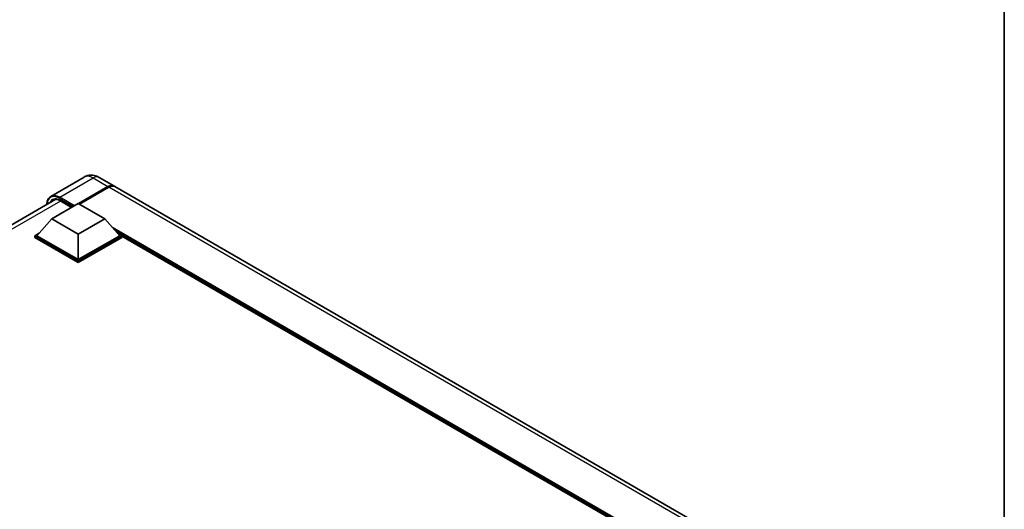
# Model space of a CAD drawing. Units: millimetres. Extents: x 0 to 11018, y 0 to 1405.
# Drawn here: x 1301 to 1564, y 411 to 541 of the extents above; entities that cross this region are included whole.
import ezdxf

# ---------------------------------------------------------------- set-up
doc = ezdxf.new("R2010")
doc.units = ezdxf.units.MM
doc.header["$LTSCALE"] = 4
for name, color, linetype, lineweight in [('Border (ISO)', 7, 'Continuous', 35), ('Visible (ISO)', 7, 'Continuous', 35), ('Visible Narrow (ISO)', 7, 'Continuous', 25)]:
    doc.layers.add(name, color=color, linetype=linetype, lineweight=lineweight)

# ---------------------------------------------------------------- blocks, each defined once
blk = doc.blocks.new('図面枠 tk図枠')
at = {"layer": 'Border (ISO)'}
blk.add_line((405.5, 289), (405.5, 8), dxfattribs=at)

msp = doc.modelspace()

# ---------------------------------------------------------------- linework, layer by layer
at = {"layer": 'Visible (ISO)'}
for p, q in [((1317.9022, 499.2621), (1308.9926, 494.1182)), ((1321.9022, 499.1828), (1325.862, 496.8966)), ((1316.3707, 492.1821), (1324.262, 496.7382)), ((1316.4838, 492.1168), (1324.262, 496.6075)), ((1324.5448, 496.5749), (1316.6535, 492.0188)), ((1520.1749, 384.71), (1326.1448, 496.7334)), ((1170.5202, 412.6221), (1310.3112, 493.3305)), ((1311.4341, 492.9724), (1314.5585, 491.1685)), ((1309.2713, 488.116), (1316.3424, 492.1984)), ((1316.3424, 492.1984), (1323.4134, 488.116)), ((1309.2713, 488.116), (1305.2549, 483.6089)), ((1316.3424, 484.0335), (1309.2713, 488.116)), ((1323.4134, 488.116), (1316.3424, 484.0335)), ((1323.4134, 488.116), (1327.4298, 483.6089)), ((1304.6893, 483.6089), (1305.8544, 484.2816)), ((1304.6893, 483.1517), (1304.6893, 483.6089)), ((1316.3424, 476.881), (1304.6893, 483.6089)), ((1316.3424, 476.4237), (1304.6893, 483.1517)), ((1316.3424, 477.2076), (1305.2549, 483.6089)), ((1316.3424, 484.0335), (1316.3424, 477.2076)), ((1327.4298, 483.6089), (1316.3424, 477.2076)), ((1327.9955, 483.6089), (1316.3424, 476.881)), ((1327.9955, 483.1517), (1316.3424, 476.4237)), ((1326.8304, 484.2816), (1327.9955, 483.6089)), ((1327.9955, 483.1517), (1327.9955, 483.6089)), ((1495.3212, 386.9007), (1327.9955, 483.5063)), ((1316.3424, 476.4237), (1316.3424, 476.881))]:
    msp.add_line(p, q, dxfattribs=at)
for centre, major_axis, start_param, end_param in [((1324.262, 494.1254), (1.6, 2.7713), 6.19468146, 7.06858347), ((1324.262, 494.1254), (1.52, 2.6327), 0.1985475, 0.78539816), ((1324.5448, 493.9621), (1.6, 2.7713), 0, 0.78539816)]:
    msp.add_ellipse(centre, major_axis=major_axis, ratio=0.57735027, start_param=start_param, end_param=end_param, dxfattribs=at)
for points, knots in [([(1321.9022, 499.1828), (1321.7173, 499.2896), (1321.5176, 499.3884), (1321.0813, 499.5605), (1320.8444, 499.6339), (1320.3289, 499.7381), (1320.0498, 499.7688), (1319.4569, 499.7623), (1319.1429, 499.7244), (1318.5118, 499.5593), (1318.1954, 499.4314), (1317.9022, 499.2621)], [3.141592654, 3.141592654, 3.141592654, 3.141592654, 3.298672286, 3.298672286, 3.455751919, 3.455751919, 3.612831552, 3.612831552, 3.769911184, 3.769911184, 3.926990817, 3.926990817, 3.926990817, 3.926990817]), ([(1307.9416, 491.9624), (1307.9461, 492.1245), (1307.9596, 492.2817), (1308.0104, 492.6225), (1308.0528, 492.8028), (1308.1663, 493.1404), (1308.2373, 493.2978), (1308.4074, 493.5852), (1308.5066, 493.7152), (1308.7311, 493.9424), (1308.8565, 494.0396), (1308.9926, 494.1182)], [1.602386081, 1.602386081, 1.602386081, 1.602386081, 1.727875959, 1.727875959, 1.884955592, 1.884955592, 2.042035225, 2.042035225, 2.199114858, 2.199114858, 2.35619449, 2.35619449, 2.35619449, 2.35619449]), ([(1309.6341, 493.1705), (1309.7231, 493.2219), (1309.8191, 493.2612), (1310.0252, 493.3152), (1310.1354, 493.3297), (1310.3689, 493.3323), (1310.4921, 493.3202), (1310.7486, 493.2684), (1310.8819, 493.2285), (1311.1545, 493.121), (1311.2938, 493.0533), (1311.4341, 492.9724)], [2.35619449, 2.35619449, 2.35619449, 2.35619449, 2.513274123, 2.513274123, 2.670353756, 2.670353756, 2.827433388, 2.827433388, 2.984513021, 2.984513021, 3.141592654, 3.141592654, 3.141592654, 3.141592654])]:
    msp.add_open_spline(points, degree=3, knots=knots, dxfattribs=at)
at = {"layer": 'Visible Narrow (ISO)'}
for p, q in [((1311.3926, 493.8804), (1320.3022, 499.0243)), ((1320.3022, 499.0243), (1324.262, 496.7382)), ((1324.4034, 496.5259), (1316.6252, 492.0351)), ((1324.4034, 496.5259), (1324.262, 496.6075)), ((1518.5749, 384.5515), (1324.5448, 496.5749)), ((1311.6169, 492.8668), (1171.6683, 412.0675)), ((1311.2512, 493.6355), (1315.0413, 491.4473)), ((1315.3241, 491.6106), (1311.3926, 493.8804)), ((1314.617, 491.2023), (1311.3926, 493.0639)), ((1496.0324, 387.3113), (1325.5115, 485.7615)), ((1495.6929, 387.1153), (1326.2309, 484.9543)), ((1495.4384, 386.9684), (1326.7704, 484.3489))]:
    msp.add_line(p, q, dxfattribs=at)
for centre, major_axis, start_param, end_param in [((1320.3022, 495.1052), (-2.4, 4.1569), 5.49778714, 6.28318531), ((1320.3022, 496.4116), (1.6, 2.7713), 0, 0.78539816), ((1324.4034, 494.0437), (-1.52, -2.6327), 3.70497835, 3.92699082), ((1324.4034, 496.3626), (0.1, -0.1732), 2.17206054, 2.35619449), ((1311.2512, 489.8796), (-2.3, 3.9837), 5.49778714, 7.00309553), ((1311.3926, 489.7979), (-2, 3.4641), 5.49778714, 6.73421212), ((1311.3926, 489.9612), (-2.4, 4.1569), 5.49778714, 6.28318531), ((1311.5341, 489.8796), (-1.9, 3.2909), 0, 0.32588296), ((1311.3926, 493.7171), (0.1, 0.1732), 0.78539816, 2.35619449), ((1311.5341, 493.1456), (-0.1, -0.1732), 5.49778714, 6.28318531)]:
    msp.add_ellipse(centre, major_axis=major_axis, ratio=0.57735027, start_param=start_param, end_param=end_param, dxfattribs=at)

# ---------------------------------------------------------------- block references
at = {"xscale": 4, "yscale": 4, "zscale": 4}
msp.add_blockref('図面枠 tk図枠', (-58, -32), dxfattribs=at)

doc.saveas('drawing.dxf')
